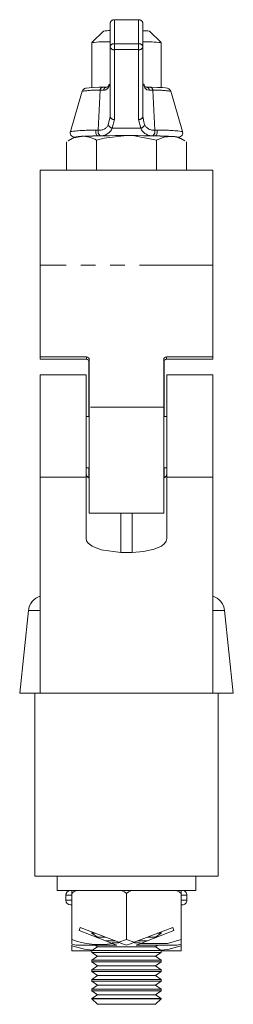
# Model space of a CAD drawing. Units: millimetres. Extents: x 81 to 787, y -113 to 534.
# Drawn here: x 81 to 118, y 212 to 383 of the extents above; entities that cross this region are included whole.
import ezdxf

# ---------------------------------------------------------------- set-up
doc = ezdxf.new("R2010")
doc.units = ezdxf.units.MM
doc.header["$LTSCALE"] = 2
doc.linetypes.add('PHANTOM', pattern=[12.7, 6.35, -1.27, 1.27, -1.27, 1.27, -1.27])

msp = doc.modelspace()

# ---------------------------------------------------------------- linework, layer by layer
at = {"color": 7, "linetype": 'Continuous', "lineweight": 18}
for p, q in [((97.09, 378.03), (97.09, 381.98)), ((102.04, 382.73), (97.84, 382.73)), ((102.79, 381.98), (102.79, 378.03)), ((95.94, 380.75), (93.94, 378.75)), ((105.94, 378.75), (103.94, 380.75)), ((93.94, 378.74), (93.94, 370.95)), ((97.09, 365.93), (97.09, 378.03)), ((102.79, 378.03), (102.79, 365.93)), ((105.94, 370.95), (105.94, 378.74)), ((95.81, 371.01), (96.51, 371.03)), ((103.37, 371.03), (104.07, 371.01)), ((103.39, 371.03), (103.5, 371.03)), ((92.28, 370.31), (90.22, 363.32)), ((109.66, 363.32), (107.6, 370.31)), ((90.95, 362.36), (89.83, 361.72)), ((110.05, 361.72), (108.93, 362.36)), ((89.55, 361.55), (89.55, 356.63)), ((94.74, 361.81), (94.74, 356.63)), ((105.14, 361.81), (105.14, 356.63)), ((110.33, 361.55), (110.33, 356.63)), ((114.89, 356.63), (84.99, 356.63)), ((84.99, 356.63), (84.99, 340.15)), ((114.89, 356.63), (114.89, 340.15)), ((84.99, 340.15), (84.99, 324.22)), ((114.89, 340.15), (114.89, 324.22)), ((92.99, 324.22), (84.99, 324.22)), ((84.99, 324.22), (84.99, 323.79)), ((92.99, 323.79), (84.99, 323.79)), ((93.44, 323.5), (93.44, 313.84)), ((93.49, 315.49), (93.49, 323.72)), ((106.39, 323.72), (106.39, 315.49)), ((106.44, 313.84), (106.44, 323.53)), ((106.89, 324.22), (114.89, 324.22)), ((106.89, 323.79), (114.89, 323.79)), ((114.89, 323.79), (114.89, 324.22)), ((92.94, 321.07), (84.99, 321.07)), ((84.99, 321.07), (84.99, 303.31)), ((92.94, 321.07), (92.94, 303.31)), ((114.89, 321.07), (106.94, 321.07)), ((106.94, 321.07), (106.94, 303.31)), ((114.89, 321.07), (114.89, 303.31)), ((93.49, 297.07), (93.49, 315.49)), ((106.39, 315.49), (106.39, 297.07)), ((93.49, 313.84), (92.94, 313.84)), ((106.94, 313.84), (106.39, 313.84)), ((92.94, 304.95), (93.49, 304.95)), ((93.44, 304.95), (93.44, 303.17)), ((106.39, 304.95), (106.94, 304.95)), ((106.44, 303.17), (106.44, 304.95)), ((84.99, 303.31), (84.99, 265.85)), ((92.94, 303.31), (92.94, 292.68)), ((106.94, 303.31), (106.94, 292.68)), ((114.89, 303.31), (114.89, 265.85)), ((93.49, 297.07), (106.39, 297.07)), ((98.94, 290.29), (100.94, 290.29)), ((82.94, 280.17), (81.44, 265.85)), ((118.44, 265.85), (116.94, 280.17)), ((81.44, 265.85), (84.07, 265.85)), ((84.07, 265.85), (115.82, 265.85)), ((84.07, 234.1), (84.07, 265.85)), ((115.82, 265.85), (118.44, 265.85)), ((115.82, 265.85), (115.82, 234.1)), ((115.82, 234.1), (84.07, 234.1)), ((87.94, 234.1), (87.94, 231.6)), ((111.94, 231.6), (111.94, 234.1)), ((111.94, 231.6), (87.94, 231.6)), ((89.44, 230.8), (89.44, 229.9)), ((90.44, 231.1), (90.44, 231.6)), ((90.44, 223.1), (90.44, 231.1)), ((99.94, 223.1), (99.94, 231.1)), ((109.44, 231.6), (109.44, 231.1)), ((109.44, 223.1), (109.44, 231.1)), ((110.42, 230.8), (110.42, 229.9)), ((90.44, 229.1), (90.24, 229.1)), ((109.62, 229.1), (109.44, 229.1)), ((91.72, 224.64), (91.94, 225.2)), ((97.49, 222.41), (91.72, 224.64)), ((91.94, 225.2), (98.61, 222.62)), ((93.94, 224.43), (93.94, 224.2)), ((93.94, 224.2), (94.9, 223.52)), ((93.94, 224.2), (94.54, 224.2)), ((101.27, 222.62), (107.94, 225.2)), ((108.16, 224.64), (102.39, 222.41)), ((104.98, 223.52), (105.94, 224.2)), ((105.34, 224.2), (105.94, 224.2)), ((105.94, 224.2), (105.94, 224.43)), ((107.94, 225.2), (108.16, 224.64)), ((90.44, 223.1), (90.44, 222.28)), ((94.9, 223.52), (94.8, 223.45)), ((94.9, 223.52), (96.28, 223.52)), ((96.37, 222.85), (98.03, 222.85)), ((97.47, 222.53), (98.61, 222.53)), ((99.94, 223.1), (98.61, 222.62)), ((101.27, 222.62), (99.94, 223.1)), ((101.29, 222.53), (102.3, 222.53)), ((101.85, 222.85), (103.51, 222.85)), ((103.6, 223.52), (104.98, 223.52)), ((105.08, 223.45), (104.98, 223.52)), ((109.44, 222.28), (109.44, 222)), ((90.44, 222.1), (90.44, 222)), ((90.44, 222), (90.44, 221.15)), ((90.44, 221.15), (93.94, 221.15)), ((91.47, 222.1), (98.28, 222.1)), ((94.9, 221.85), (93.94, 221.18)), ((93.94, 221.18), (93.94, 220.86)), ((93.94, 221.18), (105.94, 221.18)), ((93.94, 220.86), (94.9, 220.19)), ((93.94, 220.86), (105.94, 220.86)), ((94.55, 222.1), (94.9, 221.85)), ((94.9, 221.85), (104.98, 221.85)), ((101.6, 222.1), (108.41, 222.1)), ((104.98, 221.85), (105.33, 222.1)), ((105.94, 221.18), (104.98, 221.85)), ((104.98, 220.19), (105.94, 220.86)), ((105.94, 220.86), (105.94, 221.18)), ((109.44, 221.15), (105.94, 221.15)), ((109.44, 221.15), (109.44, 222)), ((94.9, 220.19), (93.94, 219.51)), ((93.94, 219.51), (93.94, 219.2)), ((93.94, 219.51), (105.94, 219.51)), ((93.94, 219.2), (94.9, 218.52)), ((93.94, 219.2), (105.94, 219.2)), ((94.9, 220.19), (104.98, 220.19)), ((105.94, 219.51), (104.98, 220.19)), ((104.98, 218.52), (105.94, 219.2)), ((105.94, 219.2), (105.94, 219.51)), ((94.9, 218.52), (93.94, 217.85)), ((93.94, 217.85), (93.94, 217.53)), ((93.94, 217.85), (105.94, 217.85)), ((93.94, 217.53), (94.9, 216.85)), ((93.94, 217.53), (105.94, 217.53)), ((94.9, 218.52), (104.98, 218.52)), ((105.94, 217.85), (104.98, 218.52)), ((104.98, 216.85), (105.94, 217.53)), ((105.94, 217.53), (105.94, 217.85)), ((94.9, 216.85), (93.94, 216.18)), ((93.94, 216.18), (93.94, 215.86)), ((93.94, 216.18), (105.94, 216.18)), ((93.94, 215.86), (94.9, 215.19)), ((93.94, 215.86), (105.94, 215.86)), ((94.9, 216.85), (104.98, 216.85)), ((105.94, 216.18), (104.98, 216.85)), ((104.98, 215.19), (105.94, 215.86)), ((105.94, 215.86), (105.94, 216.18)), ((94.9, 215.19), (93.94, 214.51)), ((93.94, 214.51), (93.94, 214.2)), ((93.94, 214.51), (105.94, 214.51)), ((93.94, 214.2), (94.9, 213.52)), ((93.94, 214.2), (105.94, 214.2)), ((94.9, 215.19), (104.98, 215.19)), ((105.94, 214.51), (104.98, 215.19)), ((104.98, 213.52), (105.94, 214.2)), ((105.94, 214.2), (105.94, 214.51)), ((94.9, 213.52), (93.94, 212.85)), ((93.94, 212.85), (93.94, 212.82)), ((93.94, 212.85), (105.94, 212.85)), ((93.94, 212.82), (94.9, 211.85)), ((93.94, 212.82), (99.94, 212.82)), ((94.9, 213.52), (104.98, 213.52)), ((99.94, 212.82), (105.94, 212.82)), ((105.94, 212.85), (104.98, 213.52)), ((104.98, 211.85), (105.94, 212.82)), ((105.94, 212.82), (105.94, 212.85)), ((94.9, 211.85), (99.94, 211.85)), ((99.94, 211.85), (104.98, 211.85))]:
    msp.add_line(p, q, dxfattribs=at)
at = {"color": 36, "linetype": 'PHANTOM', "lineweight": 18}
for p, q in [((97.84, 382.73), (97.84, 378.55)), ((102.04, 378.55), (102.04, 382.73)), ((97.84, 377.53), (97.84, 378.55)), ((97.84, 378.55), (102.04, 378.55)), ((102.04, 377.53), (102.04, 378.55)), ((102.04, 377.53), (97.84, 377.53)), ((97.84, 377.53), (97.84, 365.43)), ((102.04, 365.43), (102.04, 377.53)), ((95.03, 363.57), (95.38, 370.49)), ((95.97, 370.47), (95.38, 370.49)), ((104.5, 370.49), (103.91, 370.47)), ((104.5, 370.49), (104.85, 363.57)), ((97.84, 365.43), (97.48, 363.9)), ((102.4, 363.9), (102.04, 365.43)), ((94.63, 363.55), (95.03, 363.57)), ((95.39, 362.59), (95.02, 362.57)), ((97.48, 363.9), (102.4, 363.9)), ((104.86, 362.57), (104.49, 362.59)), ((104.85, 363.57), (105.25, 363.55)), ((114.89, 340.15), (84.99, 340.15)), ((92.99, 323.79), (92.99, 324.22)), ((106.89, 324.22), (106.89, 323.79)), ((106.39, 315.49), (93.49, 315.49)), ((92.94, 303.31), (84.99, 303.31)), ((114.89, 303.31), (106.94, 303.31)), ((98.94, 290.29), (98.94, 297.07)), ((100.94, 290.29), (100.94, 297.07)), ((84.99, 280.17), (82.94, 280.17)), ((116.94, 280.17), (114.89, 280.17)), ((90.44, 230.8), (89.44, 230.8)), ((110.42, 230.8), (109.44, 230.8)), ((90.44, 229.9), (89.44, 229.9)), ((110.42, 229.9), (109.44, 229.9))]:
    msp.add_line(p, q, dxfattribs=at)
at = {"color": 7, "linetype": 'Continuous', "lineweight": 18, "flags": 128}
for points in [[(95.79, 371.01), (95.19, 371), (94.21, 370.96), (93.47, 370.92), (92.98, 370.87), (92.81, 370.83), (92.68, 370.78), (92.54, 370.69), (92.38, 370.52), (92.31, 370.36)], [(96.92, 371.55), (96.92, 371.52), (96.84, 371.28), (96.76, 371.14), (96.69, 371.08), (96.48, 371.03)], [(96.93, 371.45), (96.92, 371.52), (96.92, 371.55)], [(103.4, 371.03), (103.32, 371.04), (103.16, 371.1), (103.08, 371.21), (102.99, 371.42), (102.96, 371.57)], [(107.57, 370.35), (107.54, 370.46), (107.41, 370.63), (107.28, 370.74), (107.17, 370.8), (107.07, 370.83), (106.96, 370.86), (106.72, 370.9), (106.17, 370.94), (105.29, 370.98), (104.28, 371.01), (104.09, 371.01)], [(89.84, 361.7), (90.82, 362.2), (92.15, 362.48)], [(94.74, 361.81), (96.06, 362.15), (99.94, 362.61)], [(99.94, 362.61), (101.35, 362.55), (105.14, 361.81)], [(105.14, 361.81), (106.41, 362.33), (107.73, 362.48)], [(92.94, 292.68), (93.02, 292.28), (93.3, 291.86), (93.97, 291.34), (95.57, 290.7), (98.94, 290.29)], [(100.94, 290.29), (102.87, 290.41), (104.74, 290.83), (106, 291.39), (106.54, 291.82), (106.84, 292.24), (106.94, 292.68)], [(91.38, 231.6), (90.77, 231.38), (90.44, 231.1)], [(99.94, 231.1), (99.58, 231.4), (99, 231.6)], [(100.88, 231.6), (100.27, 231.38), (99.94, 231.1)], [(109.44, 231.1), (109.08, 231.4), (108.5, 231.6)], [(98.28, 222.1), (98.17, 222.15), (97.92, 222.24), (97.49, 222.41)], [(98.61, 222.62), (98.67, 222.59), (99.4, 222.31), (99.78, 222.17), (99.94, 222.1)], [(99.94, 222.1), (100.07, 222.16), (100.44, 222.3), (101.22, 222.6), (101.27, 222.62)], [(102.39, 222.41), (101.98, 222.25), (101.71, 222.15), (101.6, 222.1)], [(109.44, 223.1), (107.06, 222.42), (102.39, 222.41)], [(109.44, 222.28), (109.44, 222.61), (109.44, 223.1)], [(94.07, 221.25), (92.64, 221.41), (90.44, 222)], [(109.44, 222), (107.11, 221.39), (105.81, 221.26)]]:
    msp.add_lwpolyline(points, dxfattribs=at)
at = {"color": 36, "linetype": 'PHANTOM', "lineweight": 18, "flags": 128}
for points in [[(103.91, 370.47), (103.48, 370.56), (103.4, 370.61), (103.13, 370.92), (102.97, 371.34), (102.95, 371.45)], [(96.79, 364.5), (97.08, 365.68), (97.09, 365.93)], [(102.79, 365.93), (103, 364.74), (103.09, 364.5)], [(95.02, 362.57), (94.92, 362.6), (94.84, 362.66), (94.76, 362.76), (94.69, 362.89), (94.64, 363.04), (94.62, 363.21), (94.61, 363.38), (94.63, 363.55)], [(105.25, 363.55), (105.27, 363.38), (105.26, 363.21), (105.24, 363.04), (105.19, 362.89), (105.12, 362.76), (105.04, 362.66), (104.96, 362.6), (104.86, 362.57)]]:
    msp.add_lwpolyline(points, dxfattribs=at)
at = {"color": 7, "linetype": 'Continuous', "lineweight": 18}
for centre, radius, start, end in [((97.84, 381.98), 0.75, 90, 180), ((102.04, 381.98), 0.75, 0, 90), ((97.06, 372.89), 7.94, 89.748, 98.0631), ((102.85, 373.21), 7.61, 81.7592, 90.4297), ((96.4, 360.72), 18.19, 87.8238, 97.7698), ((103.01, 351.17), 27.73, 83.9428, 90.4636), ((90.97, 363.1), 0.77, 160.0915, 263.8446), ((92.09, 356.94), 5.54, 89.4245, 101.8513), ((95.33, 307.71), 54.86, 90.3251, 94.2505), ((99.09, 181.36), 181.25, 89.7317, 92.1961), ((92.29, 357.7), 4.79, 59.2117, 91.7695), ((100.79, 181.36), 181.25, 87.8039, 90.2683), ((104.54, 307.47), 55.1, 85.7669, 89.6692), ((107.44, 357.83), 4.66, 56.1023, 86.3579), ((107.79, 356.94), 5.54, 78.1487, 90.5755), ((108.9, 363.1), 0.775, 276.4077, 21.384), ((92.99, 323.29), 0.5, 0.0717, 90.0564), ((106.89, 323.29), 0.499, 89.923, 179.9489), ((93.94, 304.03), 1, 185.2903, 243.4182), ((105.99, 304.01), 0.958, 295.0233, 355.6738), ((85.93, 279.85), 3, 108.2197, 174), ((113.95, 279.85), 3, 6, 71.7803), ((90.24, 230.8), 0.8, 90, 180), ((109.62, 230.8), 0.801, 0.0496, 90.0605), ((90.24, 229.9), 0.8, 180, 270), ((109.62, 229.91), 0.801, 269.9412, 359.9486), ((95.25, 235.8), 13.57, 249.2573, 279.507), ((91.62, 226.1), 4, 252.8397, 267.8668), ((108.26, 226.1), 4, 272.1332, 287.1761)]:
    msp.add_arc(centre, radius, start, end, dxfattribs=at)
at = {"color": 36, "linetype": 'PHANTOM', "lineweight": 18}
for centre, radius, start, end in [((97.84, 381.98), 0.75, 89.9995, 179.9997), ((102.04, 381.98), 0.75, 0.0003, 90.0005), ((97.74, 377.89), 0.667, 81.5502, 167.72), ((97.74, 378.18), 0.665, 193.5641, 279.0028), ((102.14, 377.89), 0.667, 12.28, 98.4498), ((102.14, 378.18), 0.665, 260.9972, 346.4359), ((95.91, 370.49), 0.531, 101.0728, 180.0571), ((95.96, 371.45), 0.973, 270.6645, 0.1069), ((96.57, 370.43), 0.6, 95.5946, 176.168), ((103.31, 370.43), 0.6, 3.832, 84.4054), ((103.97, 370.49), 0.531, 359.9429, 78.9272), ((94.9, 351.66), 18.84, 88.5606, 97.9982), ((104.98, 351.66), 18.84, 82.0018, 91.4394), ((97.74, 366.08), 0.665, 193.5635, 279.0042), ((102.14, 366.08), 0.665, 260.9958, 346.4365), ((95.27, 365.23), 1.69, 261.8794, 334.2331), ((97.68, 364.84), 0.96, 200.5133, 257.6112), ((102.2, 364.84), 0.96, 282.3888, 339.4867), ((104.63, 365.27), 1.72, 206.6303, 277.2572), ((94.06, 332.73), 30.82, 88.9503, 97.1519), ((95.9, 363.33), 0.897, 164.9409, 235.9359), ((95.47, 364.78), 2.2, 268.0214, 336.2814), ((104.36, 364.7), 2.11, 202.2214, 273.4758), ((103.98, 363.33), 0.897, 304.0641, 15.0591), ((106.06, 337.16), 26.4, 82.1596, 91.7382)]:
    msp.add_arc(centre, radius, start, end, dxfattribs=at)
at = {"color": 7, "linetype": 'Continuous', "lineweight": 18}
for centre, start_param, end_param in [((92.99, 323.72), 0, 1.570796), ((106.89, 323.72), 1.570796, 3.141593)]:
    msp.add_ellipse(centre, major_axis=(0.5, 0), ratio=0.982318, start_param=start_param, end_param=end_param, dxfattribs=at)

doc.saveas('drawing.dxf')
